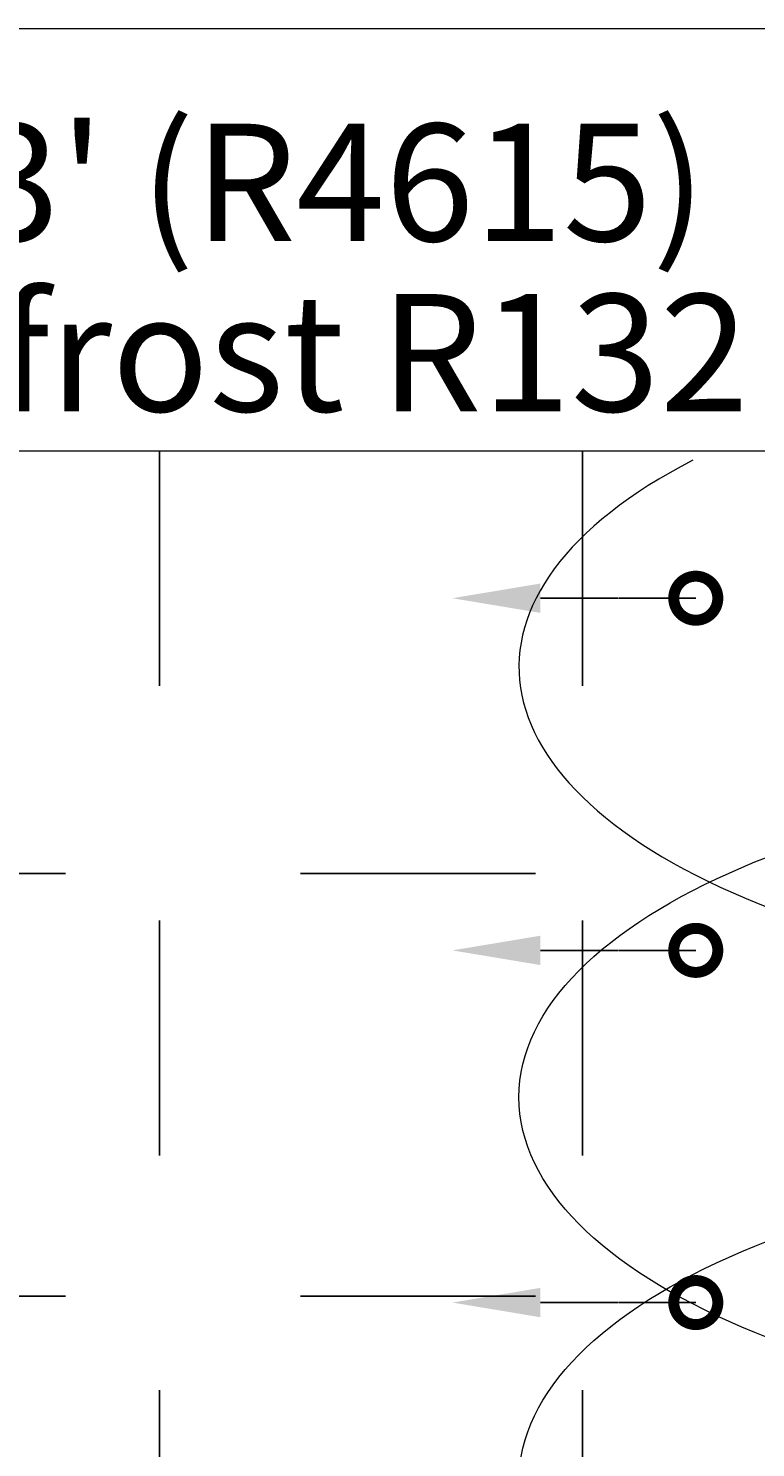
# Model space of a CAD drawing. Units: millimetres. Extents: x -145562 to -73895, y -48417 to 160566.
# Drawn here: x -84607 to -83988, y -4198 to -2989 of the extents above; entities that cross this region are included whole.
import ezdxf
from ezdxf.enums import TextEntityAlignment as Align

# ---------------------------------------------------------------- set-up
doc = ezdxf.new("R2010")
doc.units = ezdxf.units.MM
doc.header["$LTSCALE"] = 200
doc.header["$MEASUREMENT"] = 0
doc.header["$PDMODE"] = 3
doc.header["$PDSIZE"] = 1
doc.linetypes.add('SIX-SIX', pattern=[2, 1, -1])
doc.layers.get('0').update_dxf_attribs({"lineweight": 0})
doc.layers.add('03-MP light', color=7, linetype='Continuous', lineweight=18)
doc.layers.add('03-MP magic util', color=9, linetype='Continuous', lineweight=18)
doc.layers.add('CENTRE', color=6, linetype='SIX-SIX')
doc.styles.add('ARIALNAR', font='ARIALN.TTF')
doc.dimstyles.new('FLECHE', dxfattribs={"dimscale": 0, "dimtxt": 0.1, "dimasz": 75, "dimexe": 0, "dimexo": 0, "dimgap": 0, "dimtad": 0, "dimtih": 1, "dimtoh": 1, "dimdec": 4, "dimzin": 0, "dimdsep": 46, "dimlunit": 4, "dimtxsty": 'ARIALNAR', "dimblk1": 'DOTSMALL', "dimsah": 1, "dimcen": 0, "dimse1": 1, "dimse2": 1, "dimadec": 0, "dimazin": 0, "dimtfac": 1, "dimtdec": 4, "dimtofl": 0, "dimtmove": 0, "dimatfit": 3, "dimldrblk": 'DOTSMALL', "dimfxl": 1, "dimfrac": 2, "dimtolj": 1, "dimtzin": 0, "dimarcsym": 0})

# ---------------------------------------------------------------- blocks, each defined once
blk = doc.blocks.new('_DOTSMALL')
at = {"color": 0, "linetype": 'ByBlock', "const_width": 0.5}
blk.add_lwpolyline([(-0.0625, 0, 1), (0.0625, 0, 1)], format="xyb", close=True, dxfattribs=at)
blk = doc.blocks.new('*D235')
at = {"layer": '03-MP light', "color": 0, "lineweight": -2, "transparency": 16777216}
for p, q in [((-84171, -4074.8), (-84105.1, -4074.8)), ((-84038.7, -4074.8), (-84104.6, -4074.8))]:
    blk.add_line(p, q, dxfattribs=at)
at = {"layer": '03-MP light', "color": 0, "transparency": 16777216}
blk.add_solid([(-84171, -4062.3), (-84171, -4087.3), (-84246, -4074.8)], dxfattribs=at)
at = {"layer": 'Defpoints', "color": 0, "transparency": 16777216}
for p in [(-84246, -4074.8), (-84246, -4081), (-84038.7, -4081)]:
    blk.add_point(p, dxfattribs=at)
at = {"layer": '03-MP light', "color": 0, "lineweight": -2, "transparency": 16777216, "xscale": 75, "yscale": 75, "zscale": 75}
blk.add_blockref('_DOTSMALL', (-84038.7, -4074.8), dxfattribs=at)
at = {"layer": '03-MP light', "color": 0, "transparency": 16777216, "insert": (-84104.8, -4074.8), "char_height": 0.1, "attachment_point": 5, "style": 'ARIALNAR'}
blk.add_mtext('\\A1;17\'-3 3/8"', dxfattribs=at)
blk = doc.blocks.new('*D231')
at = {"layer": '03-MP light', "color": 0, "lineweight": -2, "transparency": 16777216}
for p, q in [((-84171, -3774.8), (-84105.1, -3774.8)), ((-84038.7, -3774.8), (-84104.6, -3774.8))]:
    blk.add_line(p, q, dxfattribs=at)
at = {"layer": '03-MP light', "color": 0, "transparency": 16777216}
blk.add_solid([(-84171, -3762.3), (-84171, -3787.3), (-84246, -3774.8)], dxfattribs=at)
at = {"layer": 'Defpoints', "color": 0, "transparency": 16777216}
for p in [(-84246, -3774.8), (-84246, -3781), (-84038.7, -3781)]:
    blk.add_point(p, dxfattribs=at)
at = {"layer": '03-MP light', "color": 0, "lineweight": -2, "transparency": 16777216, "xscale": 75, "yscale": 75, "zscale": 75}
blk.add_blockref('_DOTSMALL', (-84038.7, -3774.8), dxfattribs=at)
at = {"layer": '03-MP light', "color": 0, "transparency": 16777216, "insert": (-84104.8, -3774.8), "char_height": 0.1, "attachment_point": 5, "style": 'ARIALNAR'}
blk.add_mtext('\\A1;17\'-3 3/8"', dxfattribs=at)
blk = doc.blocks.new('*D237')
at = {"layer": '03-MP light', "color": 0, "lineweight": -2, "transparency": 16777216}
for p, q in [((-84171, -3474.8), (-84105.1, -3474.8)), ((-84038.7, -3474.8), (-84104.6, -3474.8))]:
    blk.add_line(p, q, dxfattribs=at)
at = {"layer": '03-MP light', "color": 0, "transparency": 16777216}
blk.add_solid([(-84171, -3462.3), (-84171, -3487.3), (-84246, -3474.8)], dxfattribs=at)
at = {"layer": 'Defpoints', "color": 0, "transparency": 16777216}
for p in [(-84246, -3474.8), (-84246, -3481), (-84038.7, -3481)]:
    blk.add_point(p, dxfattribs=at)
at = {"layer": '03-MP light', "color": 0, "lineweight": -2, "transparency": 16777216, "xscale": 75, "yscale": 75, "zscale": 75}
blk.add_blockref('_DOTSMALL', (-84038.7, -3474.8), dxfattribs=at)
at = {"layer": '03-MP light', "color": 0, "transparency": 16777216, "insert": (-84104.8, -3474.8), "char_height": 0.1, "attachment_point": 5, "style": 'ARIALNAR'}
blk.add_mtext('\\A1;17\'-3 3/8"', dxfattribs=at)

msp = doc.modelspace()

# ---------------------------------------------------------------- linework, layer by layer
at = {"transparency": 16777216}
for p, q in [((-85215.26684, -2989.39355), (-83775.26684, -2989.39355)), ((-85215.26684, -3349.39355), (-83775.26684, -3349.39355))]:
    msp.add_line(p, q, dxfattribs=at)
at = {"layer": '03-MP magic util', "transparency": 16777216}
for centre, start_param, end_param in [((-83541.30163, -3533.32373), 2.4519167032, 6.9755391332), ((-83541.30163, -3899.90165), -3.1415926536, 3.1415926536), ((-83541.30163, -4227.09102), -3.1415926536, 3.1415926536)]:
    msp.add_ellipse(centre, major_axis=(647.9588, 0), ratio=0.427272425, start_param=start_param, end_param=end_param, dxfattribs=at)
at = {"layer": 'CENTRE', "transparency": 16777216}
for p, q in [((-84495.26684, -3349.39355), (-84495.26684, -4789.39355)), ((-84135.26684, -3349.39355), (-84135.26684, -4789.39355)), ((-83775.26684, -3709.39355), (-85215.26684, -3709.39355)), ((-83775.26684, -4069.39355), (-85215.26684, -4069.39355))]:
    msp.add_line(p, q, dxfattribs=at)

# ---------------------------------------------------------------- texts
at = {"layer": '03-MP light', "transparency": 16777216, "style": 'ARIALNAR'}
for s, p in [("Side 3' (R4615)", (-84497.67443, -3133.5897)), ('Avec frost R132', (-84478.2518, -3278.68206))]:
    msp.add_text(s, height=100, dxfattribs=at).set_placement(p, align=Align.MIDDLE)

# ---------------------------------------------------------------- dimensions: what is measured, and where the dimension line sits
at = {"layer": '03-MP light', "transparency": 16777216}
for base, p1, p2, picture, middle in [((-84246.02852, -3474.77492), (-84038.65436, -3480.96171), (-84246.02852, -3480.96171), '*D237', (-84104.84144, -3474.77492)), ((-84246.02852, -3774.77492), (-84038.65436, -3780.96171), (-84246.02852, -3780.96171), '*D231', (-84104.84144, -3774.77492)), ((-84246.02852, -4074.77492), (-84038.65436, -4080.96171), (-84246.02852, -4080.96171), '*D235', (-84104.84144, -4074.77492))]:
    dim = msp.add_linear_dim(base=base, p1=p1, p2=p2, dimstyle='FLECHE', override={"dimscale": 1}, dxfattribs=at)
    dim.commit()
    dim.dimension.update_dxf_attribs({"geometry": picture, "text_midpoint": middle})

doc.saveas('drawing.dxf')
